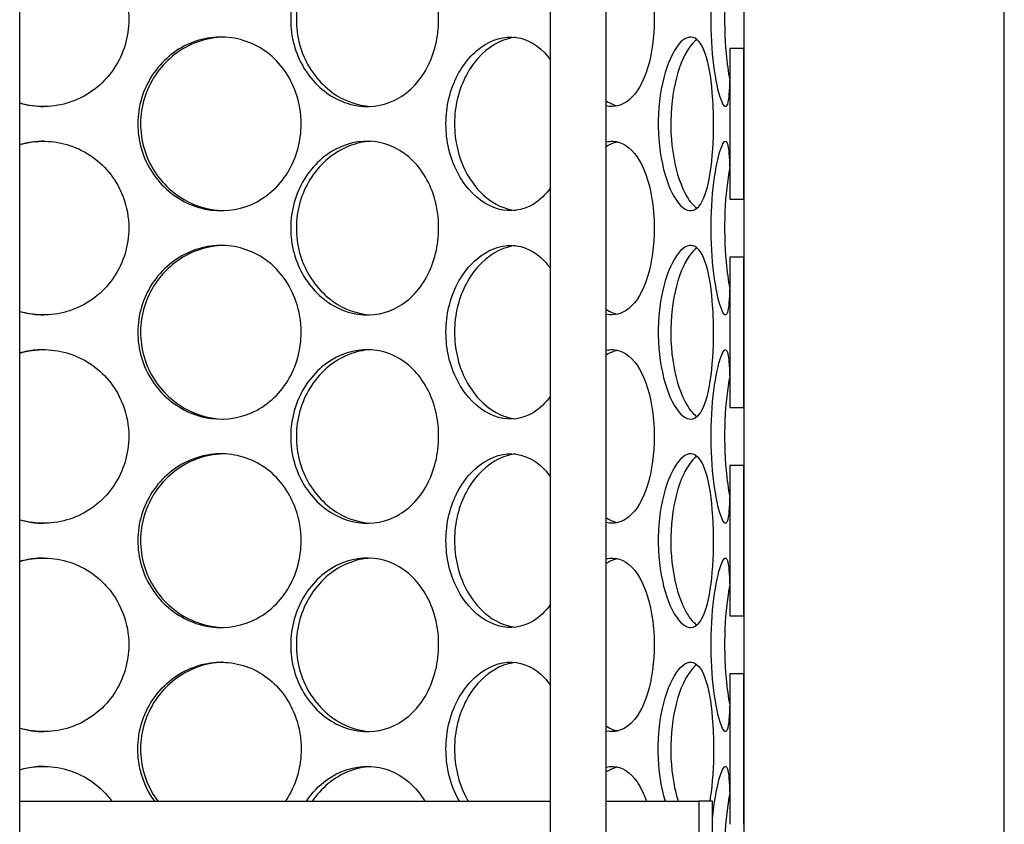
# Model space of a CAD drawing. Units: millimetres. Extents: x 11173 to 44773, y -412 to 23348.
# Drawn here: x 27283 to 27565, y 15375 to 15606 of the extents above; entities that cross this region are included whole.
import ezdxf

# ---------------------------------------------------------------- set-up
doc = ezdxf.new("R2010")
doc.units = ezdxf.units.MM
doc.header["$LTSCALE"] = 40

# ---------------------------------------------------------------- blocks, each defined once
blk = doc.blocks.new('12698.01_n')
for p, q in [((6157.27, 424.88), (6157.27, -206.97)), ((6231.9, -206.97), (6231.9, 424.88)), ((5949.81, -556.1), (5949.81, 384.08)), ((6101.92, -556.1), (6101.92, 384.08)), ((6117.84, -556.1), (6117.84, 384.08)), ((6157.27, 183.75), (6153.29, 183.75)), ((6153.29, 183.75), (6153.29, 140.62)), ((6157.27, 140.62), (6157.27, 183.75)), ((6153.29, 140.62), (6157.27, 140.62)), ((6157.27, 124.05), (6153.29, 124.05)), ((6153.29, 124.05), (6153.29, 80.92)), ((6157.27, 80.92), (6157.27, 124.05)), ((6153.29, 80.92), (6157.27, 80.92)), ((6157.27, 64.35), (6153.29, 64.35)), ((6153.29, 64.35), (6153.29, 21.22)), ((6157.27, 21.22), (6157.27, 64.35)), ((6153.29, 21.22), (6157.27, 21.22)), ((6157.27, 4.65), (6153.29, 4.65)), ((6153.29, 4.65), (6153.29, -38.48)), ((6157.27, -38.48), (6157.27, 4.65)), ((5949.81, -31.84), (6101.92, -31.84)), ((6117.84, -31.84), (6144.34, -31.84)), ((6148.32, -31.84), (6144.34, -31.84)), ((6144.34, -31.84), (6144.34, -51.74)), ((6148.32, -51.74), (6148.32, -31.84))]:
    blk.add_line(p, q)
for points, knots in [([(5949.81, 215.94), (5952.18, 216.63), (5954.64, 216.96), (5957.09, 216.91), (5961.92, 216.81), (5966.7, 215.24), (5970.63, 212.45), (5974.61, 209.63), (5977.72, 205.57), (5979.45, 200.96), (5980.51, 198.12), (5981.06, 195.08), (5981.06, 192.04)], [1.291247, 1.291247, 1.291247, 1.291247, 1.590619, 1.590619, 1.590619, 2.179212, 2.179212, 2.179212, 2.774697, 2.774697, 2.774697, 3.141593, 3.141593, 3.141593, 3.141593]), ([(6069.84, 192.04), (6069.84, 187.12), (6068.66, 182.21), (6066.46, 178.13), (6064.26, 174.06), (6061.04, 170.83), (6057.25, 168.99), (6053.53, 167.17), (6049.28, 166.7), (6045.18, 167.65), (6040.98, 168.62), (6036.96, 171.08), (6033.86, 174.62), (6030.78, 178.13), (6028.63, 182.69), (6027.82, 187.53), (6027.02, 192.36), (6027.55, 197.44), (6029.31, 201.94), (6031.08, 206.47), (6034.09, 210.38), (6037.76, 213.02), (6041.39, 215.64), (6045.65, 217.01), (6049.8, 216.91), (6053.96, 216.81), (6057.99, 215.24), (6061.27, 212.45), (6064.59, 209.63), (6067.12, 205.57), (6068.53, 200.96), (6069.4, 198.12), (6069.84, 195.08), (6069.84, 192.04)], [-3.141593, -3.141593, -3.141593, -3.141593, -2.548374, -2.548374, -2.548374, -1.9561, -1.9561, -1.9561, -1.373298, -1.373298, -1.373298, -0.775825, -0.775825, -0.775825, -0.18228, -0.18228, -0.18228, 0.409527, 0.409527, 0.409527, 1.003875, 1.003875, 1.003875, 1.590619, 1.590619, 1.590619, 2.179212, 2.179212, 2.179212, 2.774697, 2.774697, 2.774697, 3.141593, 3.141593, 3.141593, 3.141593]), ([(6050.38, 216.88), (6049.32, 216.83), (6048.26, 216.68), (6047.21, 216.45), (6042.93, 215.5), (6038.84, 213.06), (6035.67, 209.55), (6032.53, 206.07), (6030.33, 201.55), (6029.48, 196.74), (6028.62, 191.94), (6029.12, 186.87), (6030.86, 182.37), (6032.62, 177.84), (6035.64, 173.91), (6039.35, 171.22), (6042.67, 168.8), (6046.53, 167.41), (6050.38, 167.19)], [-1.523583, -1.523583, -1.523583, -1.523583, -1.37715, -1.37715, -1.37715, -0.781065, -0.781065, -0.781065, -0.190012, -0.190012, -0.190012, 0.399119, 0.399119, 0.399119, 0.991975, 0.991975, 0.991975, 1.523583, 1.523583, 1.523583, 1.523583]), ([(6117.84, 216.74), (6118.47, 216.87), (6119.09, 216.93), (6119.71, 216.91), (6122.33, 216.81), (6124.77, 215.24), (6126.7, 212.45), (6128.65, 209.63), (6130.08, 205.57), (6130.86, 200.96), (6131.35, 198.12), (6131.6, 195.08), (6131.6, 192.04)], [1.452282, 1.452282, 1.452282, 1.452282, 1.590619, 1.590619, 1.590619, 2.179212, 2.179212, 2.179212, 2.774697, 2.774697, 2.774697, 3.141593, 3.141593, 3.141593, 3.141593]), ([(6153.29, 183.75), (6153.29, 181.77), (6153.29, 179.88), (6153.27, 178.13), (6153.24, 174.06), (6153.13, 170.83), (6152.83, 168.99), (6152.54, 167.17), (6152.05, 166.7), (6151.43, 167.65), (6150.79, 168.62), (6150.01, 171.08), (6149.35, 174.62), (6148.7, 178.13), (6148.17, 182.69), (6147.97, 187.53), (6147.78, 192.36), (6147.91, 197.44), (6148.33, 201.94), (6148.75, 206.47), (6149.44, 210.38), (6150.15, 213.02), (6150.85, 215.64), (6151.55, 217.01), (6152.07, 216.91), (6152.59, 216.81), (6152.92, 215.24), (6153.09, 212.45), (6153.27, 209.63), (6153.29, 205.57), (6153.29, 200.96), (6153.29, 200.75), (6153.29, 200.54), (6153.29, 200.33)], [-2.80203, -2.80203, -2.80203, -2.80203, -2.548374, -2.548374, -2.548374, -1.9561, -1.9561, -1.9561, -1.373298, -1.373298, -1.373298, -0.775825, -0.775825, -0.775825, -0.18228, -0.18228, -0.18228, 0.409527, 0.409527, 0.409527, 1.003875, 1.003875, 1.003875, 1.590619, 1.590619, 1.590619, 2.179212, 2.179212, 2.179212, 2.774697, 2.774697, 2.774697, 2.80203, 2.80203, 2.80203, 2.80203]), ([(6153.22, 209.26), (6152.58, 205.82), (6152.06, 201.42), (6151.86, 196.74), (6151.65, 191.94), (6151.78, 186.87), (6152.19, 182.37), (6152.45, 179.58), (6152.81, 177.01), (6153.22, 174.83)], [-0.764549, -0.764549, -0.764549, -0.764549, -0.190012, -0.190012, -0.190012, 0.399119, 0.399119, 0.399119, 0.764549, 0.764549, 0.764549, 0.764549]), ([(5981.06, 192.04), (5981.06, 187.12), (5979.6, 182.21), (5976.91, 178.13), (5974.23, 174.06), (5970.32, 170.83), (5965.84, 168.99), (5961.43, 167.17), (5956.47, 166.7), (5951.77, 167.65), (5951.11, 167.78), (5950.46, 167.94), (5949.81, 168.13)], [-3.141593, -3.141593, -3.141593, -3.141593, -2.548374, -2.548374, -2.548374, -1.9561, -1.9561, -1.9561, -1.373298, -1.373298, -1.373298, -1.291247, -1.291247, -1.291247, -1.291247]), ([(6131.6, 192.04), (6131.6, 187.12), (6130.95, 182.21), (6129.7, 178.13), (6128.45, 174.06), (6126.58, 170.83), (6124.3, 168.99), (6122.36, 167.42), (6120.12, 166.85), (6117.84, 167.34)], [-3.141593, -3.141593, -3.141593, -3.141593, -2.548374, -2.548374, -2.548374, -1.9561, -1.9561, -1.9561, -1.452282, -1.452282, -1.452282, -1.452282]), ([(6030.45, 162.19), (6030.45, 157.27), (6029.1, 152.36), (6026.6, 148.28), (6024.11, 144.21), (6020.47, 140.98), (6016.24, 139.14), (6012.08, 137.32), (6007.37, 136.85), (6002.87, 137.8), (5998.26, 138.77), (5993.89, 141.23), (5990.54, 144.77), (5987.22, 148.28), (5984.91, 152.84), (5984.05, 157.68), (5983.18, 162.51), (5983.75, 167.59), (5985.65, 172.09), (5987.55, 176.61), (5990.79, 180.53), (5994.78, 183.17), (5998.72, 185.79), (6003.37, 187.16), (6007.96, 187.06), (6012.55, 186.96), (6017.06, 185.39), (6020.74, 182.6), (6024.47, 179.78), (6027.35, 175.72), (6028.95, 171.11), (6029.94, 168.27), (6030.45, 165.23), (6030.45, 162.19)], [-3.141593, -3.141593, -3.141593, -3.141593, -2.548374, -2.548374, -2.548374, -1.9561, -1.9561, -1.9561, -1.373298, -1.373298, -1.373298, -0.775825, -0.775825, -0.775825, -0.18228, -0.18228, -0.18228, 0.409527, 0.409527, 0.409527, 1.003875, 1.003875, 1.003875, 1.590619, 1.590619, 1.590619, 2.179212, 2.179212, 2.179212, 2.774697, 2.774697, 2.774697, 3.141593, 3.141593, 3.141593, 3.141593]), ([(6008.1, 187.05), (6006.77, 187.02), (6005.43, 186.87), (6004.11, 186.6), (5999.42, 185.65), (5994.97, 183.21), (5991.55, 179.7), (5988.16, 176.22), (5985.79, 171.7), (5984.88, 166.89), (5983.96, 162.09), (5984.49, 157.02), (5986.37, 152.52), (5988.26, 147.99), (5991.5, 144.05), (5995.53, 141.37), (5999.28, 138.86), (6003.7, 137.45), (6008.1, 137.32)], [-1.544695, -1.544695, -1.544695, -1.544695, -1.37715, -1.37715, -1.37715, -0.781065, -0.781065, -0.781065, -0.190012, -0.190012, -0.190012, 0.399119, 0.399119, 0.399119, 0.991975, 0.991975, 0.991975, 1.544695, 1.544695, 1.544695, 1.544695]), ([(6101.92, 143.98), (6100.49, 141.93), (6098.79, 140.27), (6096.9, 139.14), (6093.88, 137.32), (6090.38, 136.85), (6086.97, 137.8), (6083.46, 138.77), (6080.06, 141.23), (6077.42, 144.77), (6074.8, 148.28), (6072.95, 152.84), (6072.25, 157.68), (6071.56, 162.51), (6072.01, 167.59), (6073.53, 172.09), (6075.05, 176.61), (6077.63, 180.53), (6080.74, 183.17), (6083.81, 185.79), (6087.37, 187.16), (6090.8, 187.06), (6094.23, 186.96), (6097.51, 185.39), (6100.14, 182.6), (6100.77, 181.93), (6101.37, 181.2), (6101.92, 180.4)], [-2.320191, -2.320191, -2.320191, -2.320191, -1.9561, -1.9561, -1.9561, -1.373298, -1.373298, -1.373298, -0.775825, -0.775825, -0.775825, -0.18228, -0.18228, -0.18228, 0.409527, 0.409527, 0.409527, 1.003875, 1.003875, 1.003875, 1.590619, 1.590619, 1.590619, 2.179212, 2.179212, 2.179212, 2.320191, 2.320191, 2.320191, 2.320191]), ([(6091.83, 186.98), (6091.14, 186.91), (6090.45, 186.78), (6089.77, 186.6), (6086.2, 185.65), (6082.74, 183.21), (6080.04, 179.7), (6077.37, 176.22), (6075.47, 171.7), (6074.73, 166.89), (6074, 162.09), (6074.43, 157.02), (6075.93, 152.52), (6077.44, 147.99), (6080.02, 144.05), (6083.16, 141.37), (6085.81, 139.1), (6088.83, 137.73), (6091.83, 137.39)], [-1.491772, -1.491772, -1.491772, -1.491772, -1.37715, -1.37715, -1.37715, -0.781065, -0.781065, -0.781065, -0.190012, -0.190012, -0.190012, 0.399119, 0.399119, 0.399119, 0.991975, 0.991975, 0.991975, 1.491772, 1.491772, 1.491772, 1.491772]), ([(6148.6, 162.19), (6148.6, 157.27), (6148.3, 152.36), (6147.67, 148.28), (6147.05, 144.21), (6146.09, 140.98), (6144.82, 139.14), (6143.58, 137.32), (6142.03, 136.85), (6140.42, 137.8), (6138.76, 138.77), (6137.05, 141.23), (6135.67, 144.77), (6134.31, 148.28), (6133.3, 152.84), (6132.92, 157.68), (6132.54, 162.51), (6132.79, 167.59), (6133.61, 172.09), (6134.43, 176.61), (6135.8, 180.53), (6137.37, 183.17), (6138.92, 185.79), (6140.64, 187.16), (6142.19, 187.06), (6143.73, 186.96), (6145.1, 185.39), (6146.12, 182.6), (6147.16, 179.78), (6147.86, 175.72), (6148.24, 171.11), (6148.48, 168.27), (6148.6, 165.23), (6148.6, 162.19)], [-3.141593, -3.141593, -3.141593, -3.141593, -2.548374, -2.548374, -2.548374, -1.9561, -1.9561, -1.9561, -1.373298, -1.373298, -1.373298, -0.775825, -0.775825, -0.775825, -0.18228, -0.18228, -0.18228, 0.409527, 0.409527, 0.409527, 1.003875, 1.003875, 1.003875, 1.590619, 1.590619, 1.590619, 2.179212, 2.179212, 2.179212, 2.774697, 2.774697, 2.774697, 3.141593, 3.141593, 3.141593, 3.141593]), ([(6143.82, 186.37), (6142.25, 185.29), (6140.66, 182.96), (6139.36, 179.7), (6137.97, 176.22), (6136.93, 171.7), (6136.53, 166.89), (6136.13, 162.09), (6136.37, 157.02), (6137.18, 152.52), (6137.99, 147.99), (6139.37, 144.05), (6140.96, 141.37), (6141.87, 139.82), (6142.85, 138.68), (6143.82, 138.02)], [-1.333685, -1.333685, -1.333685, -1.333685, -0.781065, -0.781065, -0.781065, -0.190012, -0.190012, -0.190012, 0.399119, 0.399119, 0.399119, 0.991975, 0.991975, 0.991975, 1.333685, 1.333685, 1.333685, 1.333685]), ([(5949.81, 156.24), (5952.18, 156.93), (5954.64, 157.26), (5957.09, 157.21), (5961.92, 157.11), (5966.7, 155.54), (5970.63, 152.75), (5974.61, 149.93), (5977.72, 145.87), (5979.45, 141.26), (5980.51, 138.42), (5981.06, 135.38), (5981.06, 132.34)], [1.291247, 1.291247, 1.291247, 1.291247, 1.590619, 1.590619, 1.590619, 2.179212, 2.179212, 2.179212, 2.774697, 2.774697, 2.774697, 3.141593, 3.141593, 3.141593, 3.141593]), ([(5956.74, 157.21), (5955.17, 157.2), (5953.6, 157.05), (5952.06, 156.75), (5951.3, 156.6), (5950.55, 156.42), (5949.81, 156.2)], [-1.5652054, -1.5652054, -1.5652054, -1.5652054, -1.3771501, -1.3771501, -1.3771501, -1.2850349, -1.2850349, -1.2850349, -1.2850349]), ([(6069.84, 132.34), (6069.84, 127.42), (6068.66, 122.51), (6066.46, 118.43), (6064.26, 114.36), (6061.04, 111.13), (6057.25, 109.29), (6053.53, 107.47), (6049.28, 107), (6045.18, 107.95), (6040.98, 108.92), (6036.96, 111.38), (6033.86, 114.92), (6030.78, 118.43), (6028.63, 122.99), (6027.82, 127.83), (6027.02, 132.65), (6027.55, 137.74), (6029.31, 142.24), (6031.08, 146.76), (6034.09, 150.68), (6037.76, 153.32), (6041.39, 155.94), (6045.65, 157.31), (6049.8, 157.21), (6053.96, 157.11), (6057.99, 155.54), (6061.27, 152.75), (6064.59, 149.93), (6067.12, 145.87), (6068.53, 141.26), (6069.4, 138.42), (6069.84, 135.38), (6069.84, 132.34)], [-3.141593, -3.141593, -3.141593, -3.141593, -2.548374, -2.548374, -2.548374, -1.9561, -1.9561, -1.9561, -1.373298, -1.373298, -1.373298, -0.775825, -0.775825, -0.775825, -0.18228, -0.18228, -0.18228, 0.409527, 0.409527, 0.409527, 1.003875, 1.003875, 1.003875, 1.590619, 1.590619, 1.590619, 2.179212, 2.179212, 2.179212, 2.774697, 2.774697, 2.774697, 3.141593, 3.141593, 3.141593, 3.141593]), ([(6050.38, 157.18), (6049.32, 157.13), (6048.26, 156.98), (6047.21, 156.75), (6042.93, 155.8), (6038.84, 153.36), (6035.67, 149.85), (6032.53, 146.37), (6030.33, 141.85), (6029.48, 137.04), (6028.62, 132.24), (6029.12, 127.17), (6030.86, 122.67), (6032.62, 118.14), (6035.64, 114.2), (6039.35, 111.51), (6042.67, 109.1), (6046.53, 107.7), (6050.38, 107.49)], [-1.523583, -1.523583, -1.523583, -1.523583, -1.37715, -1.37715, -1.37715, -0.781065, -0.781065, -0.781065, -0.190012, -0.190012, -0.190012, 0.399119, 0.399119, 0.399119, 0.991975, 0.991975, 0.991975, 1.523583, 1.523583, 1.523583, 1.523583]), ([(6117.84, 157.04), (6118.47, 157.17), (6119.09, 157.23), (6119.71, 157.21), (6122.33, 157.11), (6124.77, 155.54), (6126.7, 152.75), (6128.65, 149.93), (6130.08, 145.87), (6130.86, 141.26), (6131.35, 138.42), (6131.6, 135.38), (6131.6, 132.34)], [1.452282, 1.452282, 1.452282, 1.452282, 1.590619, 1.590619, 1.590619, 2.179212, 2.179212, 2.179212, 2.774697, 2.774697, 2.774697, 3.141593, 3.141593, 3.141593, 3.141593]), ([(6121.08, 157.02), (6120.76, 156.95), (6120.44, 156.86), (6120.12, 156.75), (6119.35, 156.49), (6118.59, 156.11), (6117.84, 155.62)], [-1.4468149, -1.4468149, -1.4468149, -1.4468149, -1.3771501, -1.3771501, -1.3771501, -1.2118321, -1.2118321, -1.2118321, -1.2118321]), ([(6153.29, 124.05), (6153.29, 122.07), (6153.29, 120.18), (6153.27, 118.43), (6153.24, 114.36), (6153.13, 111.13), (6152.83, 109.29), (6152.54, 107.47), (6152.05, 107), (6151.43, 107.95), (6150.79, 108.92), (6150.01, 111.38), (6149.35, 114.92), (6148.7, 118.43), (6148.17, 122.99), (6147.97, 127.83), (6147.78, 132.65), (6147.91, 137.74), (6148.33, 142.24), (6148.75, 146.76), (6149.44, 150.68), (6150.15, 153.32), (6150.85, 155.94), (6151.55, 157.31), (6152.07, 157.21), (6152.59, 157.11), (6152.92, 155.54), (6153.09, 152.75), (6153.27, 149.93), (6153.29, 145.87), (6153.29, 141.26), (6153.29, 141.05), (6153.29, 140.84), (6153.29, 140.62)], [-2.80203, -2.80203, -2.80203, -2.80203, -2.548374, -2.548374, -2.548374, -1.9561, -1.9561, -1.9561, -1.373298, -1.373298, -1.373298, -0.775825, -0.775825, -0.775825, -0.18228, -0.18228, -0.18228, 0.409527, 0.409527, 0.409527, 1.003875, 1.003875, 1.003875, 1.590619, 1.590619, 1.590619, 2.179212, 2.179212, 2.179212, 2.774697, 2.774697, 2.774697, 2.80203, 2.80203, 2.80203, 2.80203]), ([(6153.22, 149.56), (6152.58, 146.12), (6152.06, 141.71), (6151.86, 137.04), (6151.65, 132.24), (6151.78, 127.17), (6152.19, 122.67), (6152.45, 119.88), (6152.81, 117.31), (6153.22, 115.12)], [-0.764549, -0.764549, -0.764549, -0.764549, -0.190012, -0.190012, -0.190012, 0.399119, 0.399119, 0.399119, 0.764549, 0.764549, 0.764549, 0.764549]), ([(5981.06, 132.34), (5981.06, 127.42), (5979.6, 122.51), (5976.91, 118.43), (5974.23, 114.36), (5970.32, 111.13), (5965.84, 109.29), (5961.43, 107.47), (5956.47, 107), (5951.77, 107.95), (5951.11, 108.08), (5950.46, 108.24), (5949.81, 108.43)], [-3.141593, -3.141593, -3.141593, -3.141593, -2.548374, -2.548374, -2.548374, -1.9561, -1.9561, -1.9561, -1.373298, -1.373298, -1.373298, -1.291247, -1.291247, -1.291247, -1.291247]), ([(6131.6, 132.34), (6131.6, 127.42), (6130.95, 122.51), (6129.7, 118.43), (6128.45, 114.36), (6126.58, 111.13), (6124.3, 109.29), (6122.36, 107.72), (6120.12, 107.15), (6117.84, 107.64)], [-3.141593, -3.141593, -3.141593, -3.141593, -2.548374, -2.548374, -2.548374, -1.9561, -1.9561, -1.9561, -1.452282, -1.452282, -1.452282, -1.452282]), ([(6030.45, 102.49), (6030.45, 97.57), (6029.1, 92.66), (6026.6, 88.58), (6024.11, 84.51), (6020.47, 81.28), (6016.24, 79.44), (6012.08, 77.62), (6007.37, 77.15), (6002.87, 78.1), (5998.26, 79.07), (5993.89, 81.53), (5990.54, 85.07), (5987.22, 88.58), (5984.91, 93.14), (5984.05, 97.98), (5983.18, 102.8), (5983.75, 107.89), (5985.65, 112.39), (5987.55, 116.91), (5990.79, 120.82), (5994.78, 123.47), (5998.72, 126.08), (6003.37, 127.45), (6007.96, 127.36), (6012.55, 127.26), (6017.06, 125.69), (6020.74, 122.9), (6024.47, 120.08), (6027.35, 116.02), (6028.95, 111.41), (6029.94, 108.57), (6030.45, 105.53), (6030.45, 102.49)], [-3.141593, -3.141593, -3.141593, -3.141593, -2.548374, -2.548374, -2.548374, -1.9561, -1.9561, -1.9561, -1.373298, -1.373298, -1.373298, -0.775825, -0.775825, -0.775825, -0.18228, -0.18228, -0.18228, 0.409527, 0.409527, 0.409527, 1.003875, 1.003875, 1.003875, 1.590619, 1.590619, 1.590619, 2.179212, 2.179212, 2.179212, 2.774697, 2.774697, 2.774697, 3.141593, 3.141593, 3.141593, 3.141593]), ([(6008.1, 127.35), (6006.77, 127.32), (6005.43, 127.17), (6004.11, 126.9), (5999.42, 125.95), (5994.97, 123.51), (5991.55, 120), (5988.16, 116.52), (5985.79, 112), (5984.88, 107.19), (5983.96, 102.39), (5984.49, 97.32), (5986.37, 92.82), (5988.26, 88.29), (5991.5, 84.35), (5995.53, 81.66), (5999.28, 79.16), (6003.7, 77.74), (6008.1, 77.62)], [-1.544695, -1.544695, -1.544695, -1.544695, -1.37715, -1.37715, -1.37715, -0.781065, -0.781065, -0.781065, -0.190012, -0.190012, -0.190012, 0.399119, 0.399119, 0.399119, 0.991975, 0.991975, 0.991975, 1.544695, 1.544695, 1.544695, 1.544695]), ([(6101.92, 84.28), (6100.49, 82.23), (6098.79, 80.57), (6096.9, 79.44), (6093.88, 77.62), (6090.38, 77.15), (6086.97, 78.1), (6083.46, 79.07), (6080.06, 81.53), (6077.42, 85.07), (6074.8, 88.58), (6072.95, 93.14), (6072.25, 97.98), (6071.56, 102.8), (6072.01, 107.89), (6073.53, 112.39), (6075.05, 116.91), (6077.63, 120.82), (6080.74, 123.47), (6083.81, 126.08), (6087.37, 127.45), (6090.8, 127.36), (6094.23, 127.26), (6097.51, 125.69), (6100.14, 122.9), (6100.77, 122.23), (6101.37, 121.49), (6101.92, 120.7)], [-2.320191, -2.320191, -2.320191, -2.320191, -1.9561, -1.9561, -1.9561, -1.373298, -1.373298, -1.373298, -0.775825, -0.775825, -0.775825, -0.18228, -0.18228, -0.18228, 0.409527, 0.409527, 0.409527, 1.003875, 1.003875, 1.003875, 1.590619, 1.590619, 1.590619, 2.179212, 2.179212, 2.179212, 2.320191, 2.320191, 2.320191, 2.320191]), ([(6091.83, 127.28), (6091.14, 127.21), (6090.45, 127.08), (6089.77, 126.9), (6086.2, 125.95), (6082.74, 123.51), (6080.04, 120), (6077.37, 116.52), (6075.47, 112), (6074.73, 107.19), (6074, 102.39), (6074.43, 97.32), (6075.93, 92.82), (6077.44, 88.29), (6080.02, 84.35), (6083.16, 81.66), (6085.81, 79.4), (6088.83, 78.02), (6091.83, 77.69)], [-1.491772, -1.491772, -1.491772, -1.491772, -1.37715, -1.37715, -1.37715, -0.781065, -0.781065, -0.781065, -0.190012, -0.190012, -0.190012, 0.399119, 0.399119, 0.399119, 0.991975, 0.991975, 0.991975, 1.491772, 1.491772, 1.491772, 1.491772]), ([(6148.6, 102.49), (6148.6, 97.57), (6148.3, 92.66), (6147.67, 88.58), (6147.05, 84.51), (6146.09, 81.28), (6144.82, 79.44), (6143.58, 77.62), (6142.03, 77.15), (6140.42, 78.1), (6138.76, 79.07), (6137.05, 81.53), (6135.67, 85.07), (6134.31, 88.58), (6133.3, 93.14), (6132.92, 97.98), (6132.54, 102.8), (6132.79, 107.89), (6133.61, 112.39), (6134.43, 116.91), (6135.8, 120.82), (6137.37, 123.47), (6138.92, 126.08), (6140.64, 127.45), (6142.19, 127.36), (6143.73, 127.26), (6145.1, 125.69), (6146.12, 122.9), (6147.16, 120.08), (6147.86, 116.02), (6148.24, 111.41), (6148.48, 108.57), (6148.6, 105.53), (6148.6, 102.49)], [-3.141593, -3.141593, -3.141593, -3.141593, -2.548374, -2.548374, -2.548374, -1.9561, -1.9561, -1.9561, -1.373298, -1.373298, -1.373298, -0.775825, -0.775825, -0.775825, -0.18228, -0.18228, -0.18228, 0.409527, 0.409527, 0.409527, 1.003875, 1.003875, 1.003875, 1.590619, 1.590619, 1.590619, 2.179212, 2.179212, 2.179212, 2.774697, 2.774697, 2.774697, 3.141593, 3.141593, 3.141593, 3.141593]), ([(6143.82, 126.67), (6142.25, 125.59), (6140.66, 123.26), (6139.36, 120), (6137.97, 116.52), (6136.93, 112), (6136.53, 107.19), (6136.13, 102.39), (6136.37, 97.32), (6137.18, 92.82), (6137.99, 88.29), (6139.37, 84.35), (6140.96, 81.66), (6141.87, 80.11), (6142.85, 78.98), (6143.82, 78.31)], [-1.333685, -1.333685, -1.333685, -1.333685, -0.781065, -0.781065, -0.781065, -0.190012, -0.190012, -0.190012, 0.399119, 0.399119, 0.399119, 0.991975, 0.991975, 0.991975, 1.333685, 1.333685, 1.333685, 1.333685]), ([(5949.81, 96.54), (5952.18, 97.22), (5954.64, 97.56), (5957.09, 97.51), (5961.92, 97.41), (5966.7, 95.84), (5970.63, 93.05), (5974.61, 90.23), (5977.72, 86.17), (5979.45, 81.56), (5980.51, 78.72), (5981.06, 75.68), (5981.06, 72.64)], [1.291247, 1.291247, 1.291247, 1.291247, 1.590619, 1.590619, 1.590619, 2.179212, 2.179212, 2.179212, 2.774697, 2.774697, 2.774697, 3.141593, 3.141593, 3.141593, 3.141593]), ([(5956.74, 97.51), (5955.17, 97.5), (5953.6, 97.35), (5952.06, 97.05), (5951.3, 96.9), (5950.55, 96.72), (5949.81, 96.5)], [-1.5652054, -1.5652054, -1.5652054, -1.5652054, -1.3771501, -1.3771501, -1.3771501, -1.2850349, -1.2850349, -1.2850349, -1.2850349]), ([(6069.84, 72.64), (6069.84, 67.72), (6068.66, 62.81), (6066.46, 58.73), (6064.26, 54.66), (6061.04, 51.43), (6057.25, 49.58), (6053.53, 47.77), (6049.28, 47.3), (6045.18, 48.24), (6040.98, 49.22), (6036.96, 51.68), (6033.86, 55.22), (6030.78, 58.73), (6028.63, 63.29), (6027.82, 68.13), (6027.02, 72.95), (6027.55, 78.04), (6029.31, 82.54), (6031.08, 87.06), (6034.09, 90.97), (6037.76, 93.62), (6041.39, 96.23), (6045.65, 97.6), (6049.8, 97.51), (6053.96, 97.41), (6057.99, 95.84), (6061.27, 93.05), (6064.59, 90.23), (6067.12, 86.17), (6068.53, 81.56), (6069.4, 78.72), (6069.84, 75.68), (6069.84, 72.64)], [-3.141593, -3.141593, -3.141593, -3.141593, -2.548374, -2.548374, -2.548374, -1.9561, -1.9561, -1.9561, -1.373298, -1.373298, -1.373298, -0.775825, -0.775825, -0.775825, -0.18228, -0.18228, -0.18228, 0.409527, 0.409527, 0.409527, 1.003875, 1.003875, 1.003875, 1.590619, 1.590619, 1.590619, 2.179212, 2.179212, 2.179212, 2.774697, 2.774697, 2.774697, 3.141593, 3.141593, 3.141593, 3.141593]), ([(6050.38, 97.48), (6049.32, 97.43), (6048.26, 97.28), (6047.21, 97.05), (6042.93, 96.1), (6038.84, 93.66), (6035.67, 90.15), (6032.53, 86.67), (6030.33, 82.15), (6029.48, 77.34), (6028.62, 72.54), (6029.12, 67.47), (6030.86, 62.97), (6032.62, 58.44), (6035.64, 54.5), (6039.35, 51.81), (6042.67, 49.4), (6046.53, 48), (6050.38, 47.79)], [-1.523583, -1.523583, -1.523583, -1.523583, -1.37715, -1.37715, -1.37715, -0.781065, -0.781065, -0.781065, -0.190012, -0.190012, -0.190012, 0.399119, 0.399119, 0.399119, 0.991975, 0.991975, 0.991975, 1.523583, 1.523583, 1.523583, 1.523583]), ([(6117.84, 97.33), (6118.47, 97.47), (6119.09, 97.53), (6119.71, 97.51), (6122.33, 97.41), (6124.77, 95.84), (6126.7, 93.05), (6128.65, 90.23), (6130.08, 86.17), (6130.86, 81.56), (6131.35, 78.72), (6131.6, 75.68), (6131.6, 72.64)], [1.452282, 1.452282, 1.452282, 1.452282, 1.590619, 1.590619, 1.590619, 2.179212, 2.179212, 2.179212, 2.774697, 2.774697, 2.774697, 3.141593, 3.141593, 3.141593, 3.141593]), ([(6121.08, 97.32), (6120.76, 97.25), (6120.44, 97.16), (6120.12, 97.05), (6119.35, 96.78), (6118.59, 96.41), (6117.84, 95.92)], [-1.4468149, -1.4468149, -1.4468149, -1.4468149, -1.3771501, -1.3771501, -1.3771501, -1.2118321, -1.2118321, -1.2118321, -1.2118321]), ([(6153.29, 64.35), (6153.29, 62.37), (6153.29, 60.47), (6153.27, 58.73), (6153.24, 54.66), (6153.13, 51.43), (6152.83, 49.58), (6152.54, 47.77), (6152.05, 47.3), (6151.43, 48.24), (6150.79, 49.22), (6150.01, 51.68), (6149.35, 55.22), (6148.7, 58.73), (6148.17, 63.29), (6147.97, 68.13), (6147.78, 72.95), (6147.91, 78.04), (6148.33, 82.54), (6148.75, 87.06), (6149.44, 90.97), (6150.15, 93.62), (6150.85, 96.23), (6151.55, 97.6), (6152.07, 97.51), (6152.59, 97.41), (6152.92, 95.84), (6153.09, 93.05), (6153.27, 90.23), (6153.29, 86.17), (6153.29, 81.56), (6153.29, 81.35), (6153.29, 81.14), (6153.29, 80.92)], [-2.80203, -2.80203, -2.80203, -2.80203, -2.548374, -2.548374, -2.548374, -1.9561, -1.9561, -1.9561, -1.373298, -1.373298, -1.373298, -0.775825, -0.775825, -0.775825, -0.18228, -0.18228, -0.18228, 0.409527, 0.409527, 0.409527, 1.003875, 1.003875, 1.003875, 1.590619, 1.590619, 1.590619, 2.179212, 2.179212, 2.179212, 2.774697, 2.774697, 2.774697, 2.80203, 2.80203, 2.80203, 2.80203]), ([(6153.22, 89.86), (6152.58, 86.42), (6152.06, 82.01), (6151.86, 77.34), (6151.65, 72.54), (6151.78, 67.47), (6152.19, 62.97), (6152.45, 60.18), (6152.81, 57.61), (6153.22, 55.42)], [-0.764549, -0.764549, -0.764549, -0.764549, -0.190012, -0.190012, -0.190012, 0.399119, 0.399119, 0.399119, 0.764549, 0.764549, 0.764549, 0.764549]), ([(5981.06, 72.64), (5981.06, 67.72), (5979.6, 62.81), (5976.91, 58.73), (5974.23, 54.66), (5970.32, 51.43), (5965.84, 49.58), (5961.43, 47.77), (5956.47, 47.3), (5951.77, 48.24), (5951.11, 48.38), (5950.46, 48.54), (5949.81, 48.73)], [-3.141593, -3.141593, -3.141593, -3.141593, -2.548374, -2.548374, -2.548374, -1.9561, -1.9561, -1.9561, -1.373298, -1.373298, -1.373298, -1.291247, -1.291247, -1.291247, -1.291247]), ([(6131.6, 72.64), (6131.6, 67.72), (6130.95, 62.81), (6129.7, 58.73), (6128.45, 54.66), (6126.58, 51.43), (6124.3, 49.58), (6122.36, 48.01), (6120.12, 47.45), (6117.84, 47.94)], [-3.141593, -3.141593, -3.141593, -3.141593, -2.548374, -2.548374, -2.548374, -1.9561, -1.9561, -1.9561, -1.452282, -1.452282, -1.452282, -1.452282]), ([(6030.45, 42.79), (6030.45, 37.87), (6029.1, 32.96), (6026.6, 28.88), (6024.11, 24.81), (6020.47, 21.58), (6016.24, 19.73), (6012.08, 17.92), (6007.37, 17.45), (6002.87, 18.39), (5998.26, 19.37), (5993.89, 21.83), (5990.54, 25.37), (5987.22, 28.88), (5984.91, 33.44), (5984.05, 38.28), (5983.18, 43.1), (5983.75, 48.19), (5985.65, 52.69), (5987.55, 57.21), (5990.79, 61.12), (5994.78, 63.77), (5998.72, 66.38), (6003.37, 67.75), (6007.96, 67.66), (6012.55, 67.56), (6017.06, 65.99), (6020.74, 63.2), (6024.47, 60.38), (6027.35, 56.32), (6028.95, 51.71), (6029.94, 48.87), (6030.45, 45.83), (6030.45, 42.79)], [-3.141593, -3.141593, -3.141593, -3.141593, -2.548374, -2.548374, -2.548374, -1.9561, -1.9561, -1.9561, -1.373298, -1.373298, -1.373298, -0.775825, -0.775825, -0.775825, -0.18228, -0.18228, -0.18228, 0.409527, 0.409527, 0.409527, 1.003875, 1.003875, 1.003875, 1.590619, 1.590619, 1.590619, 2.179212, 2.179212, 2.179212, 2.774697, 2.774697, 2.774697, 3.141593, 3.141593, 3.141593, 3.141593]), ([(6101.92, 24.58), (6100.49, 22.53), (6098.79, 20.87), (6096.9, 19.73), (6093.88, 17.92), (6090.38, 17.45), (6086.97, 18.39), (6083.46, 19.37), (6080.06, 21.83), (6077.42, 25.37), (6074.8, 28.88), (6072.95, 33.44), (6072.25, 38.28), (6071.56, 43.1), (6072.01, 48.19), (6073.53, 52.69), (6075.05, 57.21), (6077.63, 61.12), (6080.74, 63.77), (6083.81, 66.38), (6087.37, 67.75), (6090.8, 67.66), (6094.23, 67.56), (6097.51, 65.99), (6100.14, 63.2), (6100.77, 62.53), (6101.37, 61.79), (6101.92, 60.99)], [-2.320191, -2.320191, -2.320191, -2.320191, -1.9561, -1.9561, -1.9561, -1.373298, -1.373298, -1.373298, -0.775825, -0.775825, -0.775825, -0.18228, -0.18228, -0.18228, 0.409527, 0.409527, 0.409527, 1.003875, 1.003875, 1.003875, 1.590619, 1.590619, 1.590619, 2.179212, 2.179212, 2.179212, 2.320191, 2.320191, 2.320191, 2.320191]), ([(6148.6, 42.79), (6148.6, 37.87), (6148.3, 32.96), (6147.67, 28.88), (6147.05, 24.81), (6146.09, 21.58), (6144.82, 19.73), (6143.58, 17.92), (6142.03, 17.45), (6140.42, 18.39), (6138.76, 19.37), (6137.05, 21.83), (6135.67, 25.37), (6134.31, 28.88), (6133.3, 33.44), (6132.92, 38.28), (6132.54, 43.1), (6132.79, 48.19), (6133.61, 52.69), (6134.43, 57.21), (6135.8, 61.12), (6137.37, 63.77), (6138.92, 66.38), (6140.64, 67.75), (6142.19, 67.66), (6143.73, 67.56), (6145.1, 65.99), (6146.12, 63.2), (6147.16, 60.38), (6147.86, 56.32), (6148.24, 51.71), (6148.48, 48.87), (6148.6, 45.83), (6148.6, 42.79)], [-3.141593, -3.141593, -3.141593, -3.141593, -2.548374, -2.548374, -2.548374, -1.9561, -1.9561, -1.9561, -1.373298, -1.373298, -1.373298, -0.775825, -0.775825, -0.775825, -0.18228, -0.18228, -0.18228, 0.409527, 0.409527, 0.409527, 1.003875, 1.003875, 1.003875, 1.590619, 1.590619, 1.590619, 2.179212, 2.179212, 2.179212, 2.774697, 2.774697, 2.774697, 3.141593, 3.141593, 3.141593, 3.141593]), ([(6008.1, 67.65), (6006.77, 67.61), (6005.43, 67.46), (6004.11, 67.2), (5999.42, 66.25), (5994.97, 63.81), (5991.55, 60.3), (5988.16, 56.82), (5985.79, 52.3), (5984.88, 47.48), (5983.96, 42.69), (5984.49, 37.62), (5986.37, 33.12), (5988.26, 28.59), (5991.5, 24.65), (5995.53, 21.96), (5999.28, 19.46), (6003.7, 18.04), (6008.1, 17.92)], [-1.544695, -1.544695, -1.544695, -1.544695, -1.37715, -1.37715, -1.37715, -0.781065, -0.781065, -0.781065, -0.190012, -0.190012, -0.190012, 0.399119, 0.399119, 0.399119, 0.991975, 0.991975, 0.991975, 1.544695, 1.544695, 1.544695, 1.544695]), ([(6091.83, 67.58), (6091.14, 67.51), (6090.45, 67.38), (6089.77, 67.2), (6086.2, 66.25), (6082.74, 63.81), (6080.04, 60.3), (6077.37, 56.82), (6075.47, 52.3), (6074.73, 47.48), (6074, 42.69), (6074.43, 37.62), (6075.93, 33.12), (6077.44, 28.59), (6080.02, 24.65), (6083.16, 21.96), (6085.81, 19.7), (6088.83, 18.32), (6091.83, 17.99)], [-1.491772, -1.491772, -1.491772, -1.491772, -1.37715, -1.37715, -1.37715, -0.781065, -0.781065, -0.781065, -0.190012, -0.190012, -0.190012, 0.399119, 0.399119, 0.399119, 0.991975, 0.991975, 0.991975, 1.491772, 1.491772, 1.491772, 1.491772]), ([(6143.82, 66.97), (6142.25, 65.88), (6140.66, 63.55), (6139.36, 60.3), (6137.97, 56.82), (6136.93, 52.3), (6136.53, 47.48), (6136.13, 42.69), (6136.37, 37.62), (6137.18, 33.12), (6137.99, 28.59), (6139.37, 24.65), (6140.96, 21.96), (6141.87, 20.41), (6142.85, 19.28), (6143.82, 18.61)], [-1.333685, -1.333685, -1.333685, -1.333685, -0.781065, -0.781065, -0.781065, -0.190012, -0.190012, -0.190012, 0.399119, 0.399119, 0.399119, 0.991975, 0.991975, 0.991975, 1.333685, 1.333685, 1.333685, 1.333685]), ([(5949.81, 36.84), (5952.18, 37.52), (5954.64, 37.86), (5957.09, 37.81), (5961.92, 37.71), (5966.7, 36.14), (5970.63, 33.35), (5974.61, 30.52), (5977.72, 26.47), (5979.45, 21.86), (5980.51, 19.02), (5981.06, 15.98), (5981.06, 12.94)], [1.291247, 1.291247, 1.291247, 1.291247, 1.590619, 1.590619, 1.590619, 2.179212, 2.179212, 2.179212, 2.774697, 2.774697, 2.774697, 3.141593, 3.141593, 3.141593, 3.141593]), ([(5956.74, 37.8), (5955.17, 37.8), (5953.6, 37.65), (5952.06, 37.35), (5951.3, 37.2), (5950.55, 37.02), (5949.81, 36.8)], [-1.5652054, -1.5652054, -1.5652054, -1.5652054, -1.3771501, -1.3771501, -1.3771501, -1.2850349, -1.2850349, -1.2850349, -1.2850349]), ([(6069.84, 12.94), (6069.84, 8.02), (6068.66, 3.11), (6066.46, -0.97), (6064.26, -5.04), (6061.04, -8.27), (6057.25, -10.12), (6053.53, -11.93), (6049.28, -12.4), (6045.18, -11.46), (6040.98, -10.48), (6036.96, -8.02), (6033.86, -4.49), (6030.78, -0.97), (6028.63, 3.59), (6027.82, 8.43), (6027.02, 13.25), (6027.55, 18.34), (6029.31, 22.84), (6031.08, 27.36), (6034.09, 31.27), (6037.76, 33.92), (6041.39, 36.53), (6045.65, 37.9), (6049.8, 37.81), (6053.96, 37.71), (6057.99, 36.14), (6061.27, 33.35), (6064.59, 30.52), (6067.12, 26.47), (6068.53, 21.86), (6069.4, 19.02), (6069.84, 15.98), (6069.84, 12.94)], [-3.141593, -3.141593, -3.141593, -3.141593, -2.548374, -2.548374, -2.548374, -1.9561, -1.9561, -1.9561, -1.373298, -1.373298, -1.373298, -0.775825, -0.775825, -0.775825, -0.18228, -0.18228, -0.18228, 0.409527, 0.409527, 0.409527, 1.003875, 1.003875, 1.003875, 1.590619, 1.590619, 1.590619, 2.179212, 2.179212, 2.179212, 2.774697, 2.774697, 2.774697, 3.141593, 3.141593, 3.141593, 3.141593]), ([(6050.38, 37.78), (6049.32, 37.72), (6048.26, 37.58), (6047.21, 37.35), (6042.93, 36.39), (6038.84, 33.96), (6035.67, 30.45), (6032.53, 26.97), (6030.33, 22.45), (6029.48, 17.63), (6028.62, 12.84), (6029.12, 7.77), (6030.86, 3.27), (6032.62, -1.26), (6035.64, -5.2), (6039.35, -7.89), (6042.67, -10.3), (6046.53, -11.7), (6050.38, -11.91)], [-1.523583, -1.523583, -1.523583, -1.523583, -1.37715, -1.37715, -1.37715, -0.781065, -0.781065, -0.781065, -0.190012, -0.190012, -0.190012, 0.399119, 0.399119, 0.399119, 0.991975, 0.991975, 0.991975, 1.523583, 1.523583, 1.523583, 1.523583]), ([(6117.84, 37.63), (6118.47, 37.77), (6119.09, 37.83), (6119.71, 37.81), (6122.33, 37.71), (6124.77, 36.14), (6126.7, 33.35), (6128.65, 30.52), (6130.08, 26.47), (6130.86, 21.86), (6131.35, 19.02), (6131.6, 15.98), (6131.6, 12.94)], [1.452282, 1.452282, 1.452282, 1.452282, 1.590619, 1.590619, 1.590619, 2.179212, 2.179212, 2.179212, 2.774697, 2.774697, 2.774697, 3.141593, 3.141593, 3.141593, 3.141593]), ([(6121.08, 37.62), (6120.76, 37.55), (6120.44, 37.46), (6120.12, 37.35), (6119.35, 37.08), (6118.59, 36.7), (6117.84, 36.22)], [-1.4468149, -1.4468149, -1.4468149, -1.4468149, -1.3771501, -1.3771501, -1.3771501, -1.2118321, -1.2118321, -1.2118321, -1.2118321]), ([(6153.29, 4.65), (6153.29, 2.67), (6153.29, 0.77), (6153.27, -0.97), (6153.24, -5.04), (6153.13, -8.27), (6152.83, -10.12), (6152.54, -11.93), (6152.05, -12.4), (6151.43, -11.46), (6150.79, -10.48), (6150.01, -8.02), (6149.35, -4.49), (6148.7, -0.97), (6148.17, 3.59), (6147.97, 8.43), (6147.78, 13.25), (6147.91, 18.34), (6148.33, 22.84), (6148.75, 27.36), (6149.44, 31.27), (6150.15, 33.92), (6150.85, 36.53), (6151.55, 37.9), (6152.07, 37.81), (6152.59, 37.71), (6152.92, 36.14), (6153.09, 33.35), (6153.27, 30.52), (6153.29, 26.47), (6153.29, 21.86), (6153.29, 21.65), (6153.29, 21.43), (6153.29, 21.22)], [-2.80203, -2.80203, -2.80203, -2.80203, -2.548374, -2.548374, -2.548374, -1.9561, -1.9561, -1.9561, -1.373298, -1.373298, -1.373298, -0.775825, -0.775825, -0.775825, -0.18228, -0.18228, -0.18228, 0.409527, 0.409527, 0.409527, 1.003875, 1.003875, 1.003875, 1.590619, 1.590619, 1.590619, 2.179212, 2.179212, 2.179212, 2.774697, 2.774697, 2.774697, 2.80203, 2.80203, 2.80203, 2.80203]), ([(6153.22, 30.15), (6152.58, 26.72), (6152.06, 22.31), (6151.86, 17.63), (6151.65, 12.84), (6151.78, 7.77), (6152.19, 3.27), (6152.45, 0.48), (6152.81, -2.09), (6153.22, -4.28)], [-0.764549, -0.764549, -0.764549, -0.764549, -0.190012, -0.190012, -0.190012, 0.399119, 0.399119, 0.399119, 0.764549, 0.764549, 0.764549, 0.764549]), ([(5981.06, 12.94), (5981.06, 8.02), (5979.6, 3.11), (5976.91, -0.97), (5974.23, -5.04), (5970.32, -8.27), (5965.84, -10.12), (5961.43, -11.93), (5956.47, -12.4), (5951.77, -11.46), (5951.11, -11.32), (5950.46, -11.16), (5949.81, -10.97)], [-3.141593, -3.141593, -3.141593, -3.141593, -2.548374, -2.548374, -2.548374, -1.9561, -1.9561, -1.9561, -1.373298, -1.373298, -1.373298, -1.291247, -1.291247, -1.291247, -1.291247]), ([(6131.6, 12.94), (6131.6, 8.02), (6130.95, 3.11), (6129.7, -0.97), (6128.45, -5.04), (6126.58, -8.27), (6124.3, -10.12), (6122.36, -11.69), (6120.12, -12.25), (6117.84, -11.76)], [-3.141593, -3.141593, -3.141593, -3.141593, -2.548374, -2.548374, -2.548374, -1.9561, -1.9561, -1.9561, -1.452282, -1.452282, -1.452282, -1.452282]), ([(5988.48, -31.84), (5986.26, -28.78), (5984.72, -25.19), (5984.05, -21.42), (5983.18, -16.6), (5983.75, -11.51), (5985.65, -7.01), (5987.55, -2.49), (5990.79, 1.42), (5994.78, 4.07), (5998.72, 6.68), (6003.37, 8.05), (6007.96, 7.96), (6012.55, 7.86), (6017.06, 6.29), (6020.74, 3.5), (6024.47, 0.67), (6027.35, -3.38), (6028.95, -7.99), (6029.94, -10.83), (6030.45, -13.87), (6030.45, -16.92)], [-0.643501, -0.643501, -0.643501, -0.643501, -0.18228, -0.18228, -0.18228, 0.409527, 0.409527, 0.409527, 1.003875, 1.003875, 1.003875, 1.590619, 1.590619, 1.590619, 2.179212, 2.179212, 2.179212, 2.774697, 2.774697, 2.774697, 3.141593, 3.141593, 3.141593, 3.141593]), ([(6008.1, 7.95), (6006.77, 7.91), (6005.43, 7.76), (6004.11, 7.5), (5999.42, 6.54), (5994.97, 4.11), (5991.55, 0.6), (5988.16, -2.88), (5985.79, -7.4), (5984.88, -12.22), (5983.96, -17.01), (5984.49, -22.08), (5986.37, -26.58), (5987.15, -28.45), (5988.16, -30.22), (5989.36, -31.84)], [-1.544695, -1.544695, -1.544695, -1.544695, -1.37715, -1.37715, -1.37715, -0.781065, -0.781065, -0.781065, -0.190012, -0.190012, -0.190012, 0.399119, 0.399119, 0.399119, 0.643501, 0.643501, 0.643501, 0.643501]), ([(6075.78, -31.84), (6074.03, -28.78), (6072.79, -25.19), (6072.25, -21.42), (6071.56, -16.6), (6072.01, -11.51), (6073.53, -7.01), (6075.05, -2.49), (6077.63, 1.42), (6080.74, 4.07), (6083.81, 6.68), (6087.37, 8.05), (6090.8, 7.96), (6094.23, 7.86), (6097.51, 6.29), (6100.14, 3.5), (6100.77, 2.83), (6101.37, 2.09), (6101.92, 1.29)], [-0.643501, -0.643501, -0.643501, -0.643501, -0.18228, -0.18228, -0.18228, 0.409527, 0.409527, 0.409527, 1.003875, 1.003875, 1.003875, 1.590619, 1.590619, 1.590619, 2.179212, 2.179212, 2.179212, 2.320191, 2.320191, 2.320191, 2.320191]), ([(6091.83, 7.88), (6091.14, 7.81), (6090.45, 7.68), (6089.77, 7.5), (6086.2, 6.54), (6082.74, 4.11), (6080.04, 0.6), (6077.37, -2.88), (6075.47, -7.4), (6074.73, -12.22), (6074, -17.01), (6074.43, -22.08), (6075.93, -26.58), (6076.55, -28.45), (6077.36, -30.22), (6078.31, -31.84)], [-1.491772, -1.491772, -1.491772, -1.491772, -1.37715, -1.37715, -1.37715, -0.781065, -0.781065, -0.781065, -0.190012, -0.190012, -0.190012, 0.399119, 0.399119, 0.399119, 0.643501, 0.643501, 0.643501, 0.643501]), ([(6134.81, -31.84), (6133.89, -28.78), (6133.21, -25.19), (6132.92, -21.42), (6132.54, -16.6), (6132.79, -11.51), (6133.61, -7.01), (6134.43, -2.49), (6135.8, 1.42), (6137.37, 4.07), (6138.92, 6.68), (6140.64, 8.05), (6142.19, 7.96), (6143.73, 7.86), (6145.1, 6.29), (6146.12, 3.5), (6147.16, 0.67), (6147.86, -3.38), (6148.24, -7.99), (6148.48, -10.83), (6148.6, -13.87), (6148.6, -16.92)], [-0.643501, -0.643501, -0.643501, -0.643501, -0.18228, -0.18228, -0.18228, 0.409527, 0.409527, 0.409527, 1.003875, 1.003875, 1.003875, 1.590619, 1.590619, 1.590619, 2.179212, 2.179212, 2.179212, 2.774697, 2.774697, 2.774697, 3.141593, 3.141593, 3.141593, 3.141593]), ([(6143.82, 7.26), (6142.25, 6.18), (6140.66, 3.85), (6139.36, 0.6), (6137.97, -2.88), (6136.93, -7.4), (6136.53, -12.22), (6136.13, -17.01), (6136.37, -22.08), (6137.18, -26.58), (6137.51, -28.45), (6137.94, -30.22), (6138.45, -31.84)], [-1.333685, -1.333685, -1.333685, -1.333685, -0.781065, -0.781065, -0.781065, -0.190012, -0.190012, -0.190012, 0.399119, 0.399119, 0.399119, 0.643501, 0.643501, 0.643501, 0.643501]), ([(6030.45, -16.92), (6030.45, -21.83), (6029.1, -26.74), (6026.6, -30.82), (6026.39, -31.17), (6026.17, -31.51), (6025.94, -31.84)], [-3.1415927, -3.1415927, -3.1415927, -3.1415927, -2.548374, -2.548374, -2.548374, -2.4980915, -2.4980915, -2.4980915, -2.4980915]), ([(6148.6, -16.92), (6148.6, -21.83), (6148.3, -26.74), (6147.67, -30.82), (6147.62, -31.17), (6147.56, -31.51), (6147.5, -31.84)], [-3.1415927, -3.1415927, -3.1415927, -3.1415927, -2.548374, -2.548374, -2.548374, -2.4980915, -2.4980915, -2.4980915, -2.4980915]), ([(5949.81, -22.86), (5952.18, -22.18), (5954.64, -21.85), (5957.09, -21.9), (5961.92, -21.99), (5966.7, -23.56), (5970.63, -26.35), (5972.76, -27.87), (5974.64, -29.73), (5976.2, -31.85)], [1.291247, 1.291247, 1.291247, 1.291247, 1.590619, 1.590619, 1.590619, 2.179212, 2.179212, 2.179212, 2.498092, 2.498092, 2.498092, 2.498092]), ([(5956.74, -21.9), (5955.17, -21.9), (5953.6, -22.06), (5952.06, -22.36), (5951.3, -22.5), (5950.55, -22.68), (5949.81, -22.9)], [-1.5652054, -1.5652054, -1.5652054, -1.5652054, -1.3771501, -1.3771501, -1.3771501, -1.2850349, -1.2850349, -1.2850349, -1.2850349]), ([(6031.94, -31.85), (6033.55, -29.46), (6035.54, -27.39), (6037.76, -25.78), (6041.39, -23.17), (6045.65, -21.8), (6049.8, -21.9), (6053.96, -21.99), (6057.99, -23.56), (6061.27, -26.35), (6063.05, -27.87), (6064.6, -29.73), (6065.87, -31.85)], [0.643501, 0.643501, 0.643501, 0.643501, 1.003875, 1.003875, 1.003875, 1.590619, 1.590619, 1.590619, 2.179212, 2.179212, 2.179212, 2.498092, 2.498092, 2.498092, 2.498092]), ([(6050.38, -21.92), (6049.32, -21.98), (6048.26, -22.12), (6047.21, -22.36), (6042.93, -23.31), (6038.84, -25.74), (6035.67, -29.25), (6034.94, -30.06), (6034.26, -30.93), (6033.64, -31.84)], [-1.5235826, -1.5235826, -1.5235826, -1.5235826, -1.3771501, -1.3771501, -1.3771501, -0.781065, -0.781065, -0.781065, -0.6435011, -0.6435011, -0.6435011, -0.6435011]), ([(6117.84, -22.07), (6118.47, -21.93), (6119.09, -21.87), (6119.71, -21.9), (6122.33, -21.99), (6124.77, -23.56), (6126.7, -26.35), (6127.74, -27.87), (6128.64, -29.73), (6129.36, -31.85)], [1.452282, 1.452282, 1.452282, 1.452282, 1.590619, 1.590619, 1.590619, 2.179212, 2.179212, 2.179212, 2.498092, 2.498092, 2.498092, 2.498092]), ([(6121.08, -22.08), (6120.76, -22.15), (6120.44, -22.24), (6120.12, -22.36), (6119.35, -22.62), (6118.59, -23), (6117.84, -23.48)], [-1.4468149, -1.4468149, -1.4468149, -1.4468149, -1.3771501, -1.3771501, -1.3771501, -1.2118321, -1.2118321, -1.2118321, -1.2118321]), ([(6148.32, -37.01), (6148.32, -36.96), (6148.33, -36.91), (6148.33, -36.86), (6148.75, -32.34), (6149.44, -28.43), (6150.15, -25.78), (6150.85, -23.17), (6151.55, -21.8), (6152.07, -21.9), (6152.59, -21.99), (6152.92, -23.56), (6153.09, -26.35), (6153.27, -29.18), (6153.29, -33.23), (6153.29, -37.84), (6153.29, -38.05), (6153.29, -38.27), (6153.29, -38.48)], [0.402855, 0.402855, 0.402855, 0.402855, 0.409527, 0.409527, 0.409527, 1.003875, 1.003875, 1.003875, 1.590619, 1.590619, 1.590619, 2.179212, 2.179212, 2.179212, 2.774697, 2.774697, 2.774697, 2.80203, 2.80203, 2.80203, 2.80203]), ([(6153.22, -29.55), (6152.58, -32.99), (6152.06, -37.39), (6151.86, -42.07), (6151.65, -46.86), (6151.78, -51.93), (6152.19, -56.43), (6152.45, -59.22), (6152.81, -61.79), (6153.22, -63.98)], [-0.764549, -0.764549, -0.764549, -0.764549, -0.190012, -0.190012, -0.190012, 0.399119, 0.399119, 0.399119, 0.764549, 0.764549, 0.764549, 0.764549])]:
    blk.add_open_spline(points, degree=3, knots=knots)
for points in [[(5949.81, 168.18), (5952.06, 167.53), (5954.4, 167.18), (5956.74, 167.16)], [(6117.84, 168.76), (6118.91, 168.07), (6120, 167.6), (6121.08, 167.36)], [(5949.81, 108.48), (5952.06, 107.82), (5954.4, 107.48), (5956.74, 107.46)], [(6117.84, 109.05), (6118.91, 108.37), (6120, 107.9), (6121.08, 107.66)], [(5949.81, 48.78), (5952.06, 48.12), (5954.4, 47.78), (5956.74, 47.76)], [(6117.84, 49.35), (6118.91, 48.67), (6120, 48.2), (6121.08, 47.96)], [(5949.81, -10.92), (5952.06, -11.58), (5954.4, -11.93), (5956.74, -11.94)], [(6117.84, -10.35), (6118.91, -11.03), (6120, -11.5), (6121.08, -11.75)]]:
    blk.add_open_spline(points, degree=3)

msp = doc.modelspace()

# ---------------------------------------------------------------- block references
msp.add_blockref('12698.01_n', (21333.141, 15413.949))

doc.saveas('drawing.dxf')
